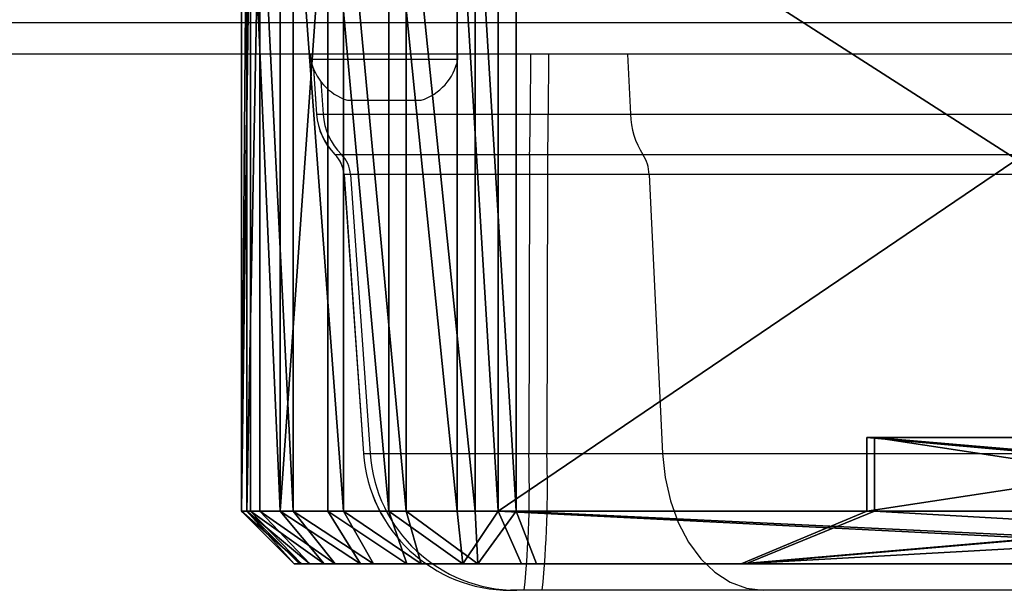
# Model space of a CAD drawing. Units: centimetres. Extents: x -192 to 192, y -160 to 160.
# Drawn here: x -1 to 8, y -6 to 0 of the extents above; entities that cross this region are included whole.
import ezdxf

# ---------------------------------------------------------------- set-up
doc = ezdxf.new("R2010")
doc.units = ezdxf.units.CM
doc.header["$LTSCALE"] = 2.54
doc.layers.get('0').update_dxf_attribs({"true_color": 0xff5454})
doc.layers.add('VP-EQ', color=7, linetype='Continuous', true_color=0x8a3492)

# ---------------------------------------------------------------- blocks, each defined once
blk = doc.blocks.new('Komponent_1')
at = {"color": 0}
for p, q in [((16.05, 6.9, 25.7533), (25.7533, 6.9, 16.05)), ((25.7533, 6.9, 14.45), (16.05, 6.9, 4.7467)), ((16.05, 6.9, 25.7533), (25.7533, 6.9, 16.05)), ((25.7533, 6.9, 14.45), (16.05, 6.9, 4.7467)), ((17.8, 6.9, 27.7929), (27.7929, 6.9, 17.8)), ((27.7929, 6.9, 12.7), (17.8, 6.9, 2.7071)), ((27.7929, 6.9, 12.7), (17.8, 6.9, 2.7071)), ((17.8, 6.9, 27.7929), (27.7929, 6.9, 17.8)), ((25.7533, 6.9, 16.05), (19.5639, 6.9, 16.05)), ((19.5639, 6.9, 14.45), (25.7533, 6.9, 14.45)), ((25.7533, 6.9, 16.05), (19.5639, 6.9, 16.05)), ((19.5639, 6.9, 14.45), (25.7533, 6.9, 14.45)), ((24.5462, 6.4, 16.55), (25.7533, 6.9, 16.05)), ((24.5462, 6.4, 16.55), (25.7533, 6.9, 16.05)), ((25.7533, 6.9, 14.45), (24.5462, 6.4, 13.95)), ((25.7533, 6.9, 14.45), (24.5462, 6.4, 13.95)), ((27.7929, 6.9, 17.8), (28.3502, 6.9, 17.8)), ((27.7929, 6.9, 12.7), (28.3502, 6.9, 12.7)), ((27.7929, 6.9, 17.8), (28.3502, 6.9, 17.8)), ((28, 6.4, 18.3), (27.7929, 6.9, 17.8)), ((28, 6.4, 12.2), (27.7929, 6.9, 12.7)), ((27.7929, 6.9, 12.7), (28.3502, 6.9, 12.7)), ((28, 6.4, 12.2), (27.7929, 6.9, 12.7)), ((28, 6.4, 18.3), (27.7929, 6.9, 17.8)), ((28.8853, 6.9, 17.7153), (28.3502, 6.9, 17.8)), ((28.3502, 6.9, 12.7), (28.8853, 6.9, 12.7847)), ((28.3502, 6.9, 17.8), (28.3895, 6.4, 18.3)), ((28.8853, 6.9, 17.7153), (28.3502, 6.9, 17.8)), ((28.3502, 6.9, 17.8), (28.3895, 6.4, 18.3)), ((28.3502, 6.9, 12.7), (28.8853, 6.9, 12.7847)), ((28.3502, 6.9, 12.7), (28.3895, 6.4, 12.2)), ((28.3502, 6.9, 12.7), (28.3895, 6.4, 12.2)), ((29.3325, 6.9, 17.4874), (28.8853, 6.9, 17.7153)), ((28.8853, 6.9, 12.7847), (29.3325, 6.9, 13.0126)), ((29.0417, 6.4, 18.1967), (28.8853, 6.9, 17.7153)), ((28.8853, 6.9, 12.7847), (29.0417, 6.4, 12.3033)), ((29.3325, 6.9, 17.4874), (28.8853, 6.9, 17.7153)), ((29.0417, 6.4, 18.1967), (28.8853, 6.9, 17.7153)), ((28.8853, 6.9, 12.7847), (29.3325, 6.9, 13.0126)), ((28.8853, 6.9, 12.7847), (29.0417, 6.4, 12.3033)), ((29.6874, 6.9, 17.1325), (29.3325, 6.9, 17.4874)), ((29.3325, 6.9, 13.0126), (29.6874, 6.9, 13.3675)), ((29.3325, 6.9, 13.0126), (29.6874, 6.9, 13.3675)), ((29.63, 6.4, 12.6031), (29.3325, 6.9, 13.0126)), ((29.6874, 6.9, 17.1325), (29.3325, 6.9, 17.4874)), ((29.63, 6.4, 17.8969), (29.3325, 6.9, 17.4874)), ((29.63, 6.4, 17.8969), (29.3325, 6.9, 17.4874)), ((29.63, 6.4, 12.6031), (29.3325, 6.9, 13.0126)), ((29.9153, 6.9, 16.6853), (29.6874, 6.9, 17.1325)), ((29.6874, 6.9, 13.3675), (29.9153, 6.9, 13.8147)), ((29.6874, 6.9, 13.3675), (29.9153, 6.9, 13.8147)), ((30.0969, 6.4, 13.07), (29.6874, 6.9, 13.3675)), ((29.9153, 6.9, 16.6853), (29.6874, 6.9, 17.1325)), ((29.6874, 6.9, 17.1325), (30.0969, 6.4, 17.43)), ((30.0969, 6.4, 13.07), (29.6874, 6.9, 13.3675)), ((29.6874, 6.9, 17.1325), (30.0969, 6.4, 17.43)), ((30, 6.9, 16.1502), (29.9153, 6.9, 16.6853)), ((29.9153, 6.9, 13.8147), (30, 6.9, 14.3498)), ((29.9153, 6.9, 13.8147), (30.3967, 6.4, 13.6583)), ((29.9153, 6.9, 13.8147), (30, 6.9, 14.3498)), ((29.9153, 6.9, 13.8147), (30.3967, 6.4, 13.6583)), ((30.3967, 6.4, 16.8417), (29.9153, 6.9, 16.6853)), ((30, 6.9, 16.1502), (29.9153, 6.9, 16.6853)), ((30.3967, 6.4, 16.8417), (29.9153, 6.9, 16.6853)), ((30, 6.9, 16.1502), (30, 6.9, 14.3498)), ((30, 6.9, 14.3498), (30.5, 6.4, 14.3105)), ((30.5, 6.4, 16.1895), (30, 6.9, 16.1502)), ((30, 6.9, 16.1502), (30, 6.9, 14.3498)), ((30.5, 6.4, 16.1895), (30, 6.9, 16.1502)), ((30, 6.9, 14.3498), (30.5, 6.4, 14.3105)), ((16.55, 6.4, 24.5462), (24.5462, 6.4, 16.55)), ((24.5462, 6.4, 13.95), (16.55, 6.4, 5.9538)), ((16.55, 6.4, 24.5462), (24.5462, 6.4, 16.55)), ((24.5462, 6.4, 13.95), (16.55, 6.4, 5.9538)), ((28, 6.4, 12.2), (18.3, 6.4, 2.5)), ((18.3, 6.4, 28), (28, 6.4, 18.3)), ((28, 6.4, 12.2), (18.3, 6.4, 2.5)), ((18.3, 6.4, 28), (28, 6.4, 18.3)), ((24.5462, 6.4, 16.55), (19.9475, 6.4, 16.55)), ((19.9475, 6.4, 13.95), (24.5462, 6.4, 13.95)), ((24.5462, 6.4, 16.55), (19.9475, 6.4, 16.55)), ((19.9475, 6.4, 13.95), (24.5462, 6.4, 13.95)), ((24.5462, 6.4, 16.55), (24.5462, 5.7, 16.55)), ((24.5462, 6.4, 16.55), (24.5462, 5.7, 16.55)), ((24.5462, 6.4, 13.95), (24.5462, 5.7, 13.95)), ((24.5462, 6.4, 13.95), (24.5462, 5.7, 13.95)), ((28, 0, 12.2), (28, 6.4, 12.2)), ((28, 6.4, 12.2), (28.3895, 6.4, 12.2)), ((28, 6.4, 18.3), (28.3895, 6.4, 18.3)), ((28, 0, 18.3), (28, 6.4, 18.3)), ((28, 0, 12.2), (28, 6.4, 12.2)), ((28, 0, 18.3), (28, 6.4, 18.3)), ((28, 6.4, 18.3), (28.3895, 6.4, 18.3)), ((28, 6.4, 12.2), (28.3895, 6.4, 12.2)), ((29.0417, 6.4, 18.1967), (28.3895, 6.4, 18.3)), ((28.3895, 0, 18.3), (28.3895, 6.4, 18.3)), ((28.3895, 0, 12.2), (28.3895, 6.4, 12.2)), ((28.3895, 6.4, 12.2), (29.0417, 6.4, 12.3033)), ((28.3895, 0, 12.2), (28.3895, 6.4, 12.2)), ((28.3895, 0, 18.3), (28.3895, 6.4, 18.3)), ((29.0417, 6.4, 18.1967), (28.3895, 6.4, 18.3)), ((28.3895, 6.4, 12.2), (29.0417, 6.4, 12.3033)), ((29.63, 6.4, 17.8969), (29.0417, 6.4, 18.1967)), ((29.0417, 0, 18.1967), (29.0417, 6.4, 18.1967)), ((29.0417, 0, 18.1967), (29.0417, 6.4, 18.1967)), ((29.0417, 0, 12.3033), (29.0417, 6.4, 12.3033)), ((29.0417, 6.4, 12.3033), (29.63, 6.4, 12.6031)), ((29.0417, 0, 12.3033), (29.0417, 6.4, 12.3033)), ((29.63, 6.4, 17.8969), (29.0417, 6.4, 18.1967)), ((29.0417, 6.4, 12.3033), (29.63, 6.4, 12.6031)), ((29.63, 0, 17.8969), (29.63, 6.4, 17.8969)), ((30.0969, 6.4, 17.43), (29.63, 6.4, 17.8969)), ((29.63, 0, 17.8969), (29.63, 6.4, 17.8969)), ((29.63, 0, 12.6031), (29.63, 6.4, 12.6031)), ((29.63, 0, 12.6031), (29.63, 6.4, 12.6031)), ((29.63, 6.4, 12.6031), (30.0969, 6.4, 13.07)), ((29.63, 6.4, 12.6031), (30.0969, 6.4, 13.07)), ((30.0969, 6.4, 17.43), (29.63, 6.4, 17.8969)), ((30.0969, 0, 17.43), (30.0969, 6.4, 17.43)), ((30.3967, 6.4, 16.8417), (30.0969, 6.4, 17.43)), ((30.0969, 0, 17.43), (30.0969, 6.4, 17.43)), ((30.0969, 0, 13.07), (30.0969, 6.4, 13.07)), ((30.0969, 6.4, 13.07), (30.3967, 6.4, 13.6583)), ((30.0969, 0, 13.07), (30.0969, 6.4, 13.07)), ((30.0969, 6.4, 13.07), (30.3967, 6.4, 13.6583)), ((30.3967, 6.4, 16.8417), (30.0969, 6.4, 17.43)), ((30.3967, 0, 16.8417), (30.3967, 6.4, 16.8417)), ((30.5, 6.4, 16.1895), (30.3967, 6.4, 16.8417)), ((30.3967, 0, 16.8417), (30.3967, 6.4, 16.8417)), ((30.3967, 0, 13.6583), (30.3967, 6.4, 13.6583)), ((30.3967, 0, 13.6583), (30.3967, 6.4, 13.6583)), ((30.3967, 6.4, 13.6583), (30.5, 6.4, 14.3105)), ((30.3967, 6.4, 13.6583), (30.5, 6.4, 14.3105)), ((30.5, 6.4, 16.1895), (30.3967, 6.4, 16.8417)), ((30.5, 0, 16.1895), (30.5, 6.4, 16.1895)), ((30.5, 0, 14.3105), (30.5, 6.4, 14.3105)), ((30.5, 0, 14.3105), (30.5, 6.4, 14.3105)), ((30.5, 6.4, 16.1895), (30.5, 6.4, 14.3105)), ((30.5, 0, 16.1895), (30.5, 6.4, 16.1895)), ((30.5, 6.4, 16.1895), (30.5, 6.4, 14.3105)), ((16.55, 5.7, 24.5462), (24.5462, 5.7, 16.55)), ((16.55, 5.7, 24.5462), (24.5462, 5.7, 16.55)), ((24.5462, 5.7, 13.95), (16.55, 5.7, 5.9538)), ((24.5462, 5.7, 13.95), (16.55, 5.7, 5.9538)), ((24.5462, 5.7, 16.55), (19.9475, 5.7, 16.55)), ((24.5462, 5.7, 16.55), (19.9475, 5.7, 16.55)), ((19.9475, 5.7, 13.95), (24.5462, 5.7, 13.95)), ((19.9475, 5.7, 13.95), (24.5462, 5.7, 13.95))]:
    blk.add_line(p, q, dxfattribs=at)
mesh = blk.add_polyface(dxfattribs=at)
corners = [(14.45, 6.9, 10.9361), (16.05, 6.9, 4.7467), (14.45, 6.9, 4.7467), (16.05, 6.9, 10.9361), (17.5141, 6.9, 11.3284), (12.9859, 6.9, 11.3284), (19.1716, 6.9, 12.9859), (15.25, 6.9, 12.3782), (16.6859, 6.9, 12.763), (17.737, 6.9, 13.8141), (19.5639, 6.9, 14.45), (18.1218, 6.9, 15.25), (25.7533, 6.9, 14.45), (11.3284, 6.9, 12.9859), (13.8141, 6.9, 12.763), (12.763, 6.9, 13.8141), (10.9361, 6.9, 14.45), (12.3782, 6.9, 15.25), (13.8147, 6.9, 0.5847), (16.1502, 6.9, 0.5), (14.3498, 6.9, 0.5), (16.6853, 6.9, 0.5847), (13.3675, 6.9, 0.8126), (17.1325, 6.9, 0.8126), (13.0126, 6.9, 1.1675), (17.4874, 6.9, 1.1675), (12.7847, 6.9, 1.6147), (17.7153, 6.9, 1.6147), (12.7, 6.9, 2.1498), (17.8, 6.9, 2.1498), (12.7, 6.9, 2.7071), (17.8, 6.9, 2.7071), (2.7071, 6.9, 12.7), (4.7467, 6.9, 14.45), (2.1498, 6.9, 12.7), (1.6147, 6.9, 12.7847), (1.1675, 6.9, 13.0126), (0.8126, 6.9, 13.3675), (0.5847, 6.9, 13.8147), (0.5, 6.9, 14.3498), (0.5, 6.9, 16.1502), (4.7467, 6.9, 16.05), (14.45, 6.9, 25.7533), (2.7071, 6.9, 17.8), (0.5847, 6.9, 16.6853), (0.8126, 6.9, 17.1325), (1.1675, 6.9, 17.4874), (1.6147, 6.9, 17.7153), (2.1498, 6.9, 17.8), (12.7, 6.9, 27.7929), (16.05, 6.9, 25.7533), (27.7929, 6.9, 12.7), (28.3502, 6.9, 12.7), (28.8853, 6.9, 12.7847), (29.3325, 6.9, 13.0126), (29.6874, 6.9, 13.3675), (29.9153, 6.9, 13.8147), (30, 6.9, 14.3498), (30, 6.9, 16.1502), (25.7533, 6.9, 16.05), (19.5639, 6.9, 16.05), (27.7929, 6.9, 17.8), (29.9153, 6.9, 16.6853), (29.6874, 6.9, 17.1325), (29.3325, 6.9, 17.4874), (28.8853, 6.9, 17.7153), (17.8, 6.9, 27.7929), (12.7, 6.9, 28.3502), (17.8, 6.9, 28.3502), (12.7847, 6.9, 28.8853), (17.7153, 6.9, 28.8853), (17.4874, 6.9, 29.3325), (13.0126, 6.9, 29.3325), (17.1325, 6.9, 29.6874), (13.3675, 6.9, 29.6874), (13.8147, 6.9, 29.9153), (16.6853, 6.9, 29.9153), (14.3498, 6.9, 30), (16.1502, 6.9, 30), (10.9361, 6.9, 16.05), (12.763, 6.9, 16.6859), (11.3284, 6.9, 17.5141), (13.8141, 6.9, 17.737), (12.9859, 6.9, 19.1716), (15.25, 6.9, 18.1218), (17.5141, 6.9, 19.1716), (16.05, 6.9, 19.5639), (14.45, 6.9, 19.5639), (17.737, 6.9, 16.6859), (19.1716, 6.9, 17.5141), (16.6859, 6.9, 17.737), (28.3502, 6.9, 17.8)]
mesh.append_faces([[corners[k] for k in face] for face in [(18, 19, 20), (43, 47, 48), (76, 77, 78)]], dxfattribs={"vtx0": -1, "color": 0})
mesh.append_faces([[corners[k] for k in face] for face in [(0, 1, 2), (1, 0, 3), (3, 0, 4), (4, 5, 6), (6, 9, 10), (10, 11, 12), (13, 7, 5), (7, 13, 14), (14, 13, 15), (15, 16, 17), (19, 18, 21), (21, 22, 23), (23, 24, 25), (25, 26, 27), (27, 28, 29), (29, 30, 31), (2, 32, 33), (33, 40, 16), (41, 40, 42), (31, 1, 51), (51, 12, 52), (52, 12, 53), (53, 12, 54), (54, 12, 55), (55, 12, 56), (56, 12, 57), (57, 12, 58), (59, 11, 60), (58, 61, 62), (62, 61, 63), (63, 61, 64), (64, 61, 65), (61, 50, 66), (66, 67, 68), (68, 69, 70), (70, 69, 71), (71, 72, 73), (73, 75, 76), (17, 79, 80), (79, 17, 41), (80, 81, 82), (82, 83, 84), (85, 83, 86), (86, 42, 50), (88, 60, 11), (60, 88, 89), (89, 90, 85)]], dxfattribs={"vtx0": -1, "vtx1": -1, "color": 0})
mesh.append_faces([[corners[k] for k in face] for face in [(6, 5, 7), (31, 30, 2), (16, 40, 17), (17, 40, 41), (42, 40, 43), (42, 49, 50), (1, 31, 2), (58, 12, 11), (58, 11, 59), (58, 50, 61), (66, 50, 49), (84, 83, 85)]], dxfattribs={"vtx0": -1, "vtx1": -1, "vtx2": -1, "color": 0})
mesh.append_faces([[corners[k] for k in face] for face in [(4, 0, 5), (6, 7, 8), (6, 8, 9), (10, 9, 11), (15, 13, 16), (21, 18, 22), (23, 22, 24), (25, 24, 26), (27, 26, 28), (29, 28, 30), (2, 30, 32), (33, 32, 34), (33, 34, 35), (33, 35, 36), (33, 36, 37), (33, 37, 38), (33, 38, 39), (33, 39, 40), (43, 40, 44), (43, 44, 45), (43, 45, 46), (43, 46, 47), (42, 43, 49), (51, 1, 12), (58, 59, 50), (66, 49, 67), (68, 67, 69), (71, 69, 72), (73, 72, 74), (73, 74, 75), (76, 75, 77), (80, 79, 81), (82, 81, 83), (86, 83, 87), (86, 87, 42), (89, 88, 90), (85, 90, 84)]], dxfattribs={"vtx0": -1, "vtx2": -1, "color": 0})
mesh.append_faces([[corners[k] for k in face] for face in [(91, 65, 61)]], dxfattribs={"vtx1": -1, "color": 0})
mesh = blk.add_polyface(dxfattribs=at)
corners = [(24.5462, 6.4, 16.55), (16.05, 6.9, 25.7533), (25.7533, 6.9, 16.05), (16.55, 6.4, 24.5462)]
mesh.append_faces([[corners[k] for k in face] for face in [(0, 1, 2), (1, 0, 3)]], dxfattribs={"vtx0": -1, "color": 0})
mesh = blk.add_polyface(dxfattribs=at)
corners = [(16.55, 6.4, 5.9538), (25.7533, 6.9, 14.45), (16.05, 6.9, 4.7467), (24.5462, 6.4, 13.95)]
mesh.append_faces([[corners[k] for k in face] for face in [(0, 1, 2), (1, 0, 3)]], dxfattribs={"vtx0": -1, "color": 0})
mesh = blk.add_polyface(dxfattribs=at)
corners = [(17.8, 6.9, 2.7071), (28, 6.4, 12.2), (18.3, 6.4, 2.5), (27.7929, 6.9, 12.7)]
mesh.append_faces([[corners[k] for k in face] for face in [(0, 1, 2), (1, 0, 3)]], dxfattribs={"vtx0": -1, "color": 0})
mesh = blk.add_polyface(dxfattribs=at)
corners = [(17.8, 6.9, 27.7929), (28, 6.4, 18.3), (27.7929, 6.9, 17.8), (18.3, 6.4, 28)]
mesh.append_faces([[corners[k] for k in face] for face in [(0, 1, 2), (1, 0, 3)]], dxfattribs={"vtx0": -1, "color": 0})
mesh = blk.add_polyface(dxfattribs=at)
corners = [(19.9475, 6.4, 16.55), (25.7533, 6.9, 16.05), (19.5639, 6.9, 16.05), (24.5462, 6.4, 16.55)]
mesh.append_faces([[corners[k] for k in face] for face in [(0, 1, 2), (1, 0, 3)]], dxfattribs={"vtx0": -1, "color": 0})
mesh = blk.add_polyface(dxfattribs=at)
corners = [(25.7533, 6.9, 14.45), (19.9475, 6.4, 13.95), (19.5639, 6.9, 14.45), (24.5462, 6.4, 13.95)]
mesh.append_faces([[corners[k] for k in face] for face in [(0, 1, 2), (1, 0, 3)]], dxfattribs={"vtx0": -1, "color": 0})
mesh = blk.add_polyface(dxfattribs=at)
corners = [(28, 6.4, 18.3), (28.3502, 6.9, 17.8), (27.7929, 6.9, 17.8), (28.3895, 6.4, 18.3)]
mesh.append_faces([[corners[k] for k in face] for face in [(0, 1, 2), (1, 0, 3)]], dxfattribs={"vtx0": -1, "color": 0})
mesh = blk.add_polyface(dxfattribs=at)
corners = [(28.3502, 6.9, 12.7), (28, 6.4, 12.2), (27.7929, 6.9, 12.7), (28.3895, 6.4, 12.2)]
mesh.append_faces([[corners[k] for k in face] for face in [(0, 1, 2), (1, 0, 3)]], dxfattribs={"vtx0": -1, "color": 0})
mesh = blk.add_polyface(dxfattribs=at)
corners = [(28.3502, 6.9, 17.8), (29.0417, 6.4, 18.1967), (28.8853, 6.9, 17.7153), (28.3895, 6.4, 18.3)]
mesh.append_faces([[corners[k] for k in face] for face in [(0, 1, 2), (1, 0, 3)]], dxfattribs={"vtx0": -1, "color": 0})
mesh = blk.add_polyface(dxfattribs=at)
corners = [(28.3502, 6.9, 12.7), (29.0417, 6.4, 12.3033), (28.3895, 6.4, 12.2), (28.8853, 6.9, 12.7847)]
mesh.append_faces([[corners[k] for k in face] for face in [(0, 1, 2), (1, 0, 3)]], dxfattribs={"vtx0": -1, "color": 0})
mesh = blk.add_polyface(dxfattribs=at)
corners = [(28.8853, 6.9, 17.7153), (29.63, 6.4, 17.8969), (29.3325, 6.9, 17.4874), (29.0417, 6.4, 18.1967)]
mesh.append_faces([[corners[k] for k in face] for face in [(0, 1, 2), (1, 0, 3)]], dxfattribs={"vtx0": -1, "color": 0})
mesh = blk.add_polyface(dxfattribs=at)
corners = [(28.8853, 6.9, 12.7847), (29.63, 6.4, 12.6031), (29.0417, 6.4, 12.3033), (29.3325, 6.9, 13.0126)]
mesh.append_faces([[corners[k] for k in face] for face in [(0, 1, 2), (1, 0, 3)]], dxfattribs={"vtx0": -1, "color": 0})
mesh = blk.add_polyface(dxfattribs=at)
corners = [(29.3325, 6.9, 13.0126), (30.0969, 6.4, 13.07), (29.63, 6.4, 12.6031), (29.6874, 6.9, 13.3675)]
mesh.append_faces([[corners[k] for k in face] for face in [(0, 1, 2), (1, 0, 3)]], dxfattribs={"vtx0": -1, "color": 0})
mesh = blk.add_polyface(dxfattribs=at)
corners = [(29.3325, 6.9, 17.4874), (30.0969, 6.4, 17.43), (29.6874, 6.9, 17.1325), (29.63, 6.4, 17.8969)]
mesh.append_faces([[corners[k] for k in face] for face in [(0, 1, 2), (1, 0, 3)]], dxfattribs={"vtx0": -1, "color": 0})
mesh = blk.add_polyface(dxfattribs=at)
corners = [(29.6874, 6.9, 13.3675), (30.3967, 6.4, 13.6583), (30.0969, 6.4, 13.07), (29.9153, 6.9, 13.8147)]
mesh.append_faces([[corners[k] for k in face] for face in [(0, 1, 2), (1, 0, 3)]], dxfattribs={"vtx0": -1, "color": 0})
mesh = blk.add_polyface(dxfattribs=at)
corners = [(29.6874, 6.9, 17.1325), (30.3967, 6.4, 16.8417), (29.9153, 6.9, 16.6853), (30.0969, 6.4, 17.43)]
mesh.append_faces([[corners[k] for k in face] for face in [(0, 1, 2), (1, 0, 3)]], dxfattribs={"vtx0": -1, "color": 0})
mesh = blk.add_polyface(dxfattribs=at)
corners = [(29.9153, 6.9, 13.8147), (30.5, 6.4, 14.3105), (30.3967, 6.4, 13.6583), (30, 6.9, 14.3498)]
mesh.append_faces([[corners[k] for k in face] for face in [(0, 1, 2), (1, 0, 3)]], dxfattribs={"vtx0": -1, "color": 0})
mesh = blk.add_polyface(dxfattribs=at)
corners = [(29.9153, 6.9, 16.6853), (30.5, 6.4, 16.1895), (30, 6.9, 16.1502), (30.3967, 6.4, 16.8417)]
mesh.append_faces([[corners[k] for k in face] for face in [(0, 1, 2), (1, 0, 3)]], dxfattribs={"vtx0": -1, "color": 0})
mesh = blk.add_polyface(dxfattribs=at)
corners = [(30, 6.9, 14.3498), (30.5, 6.4, 16.1895), (30.5, 6.4, 14.3105), (30, 6.9, 16.1502)]
mesh.append_faces([[corners[k] for k in face] for face in [(0, 1, 2), (1, 0, 3)]], dxfattribs={"vtx0": -1, "color": 0})
mesh = blk.add_polyface(dxfattribs=at)
corners = [(16.55, 6.4, 24.5462), (24.5462, 5.7, 16.55), (16.55, 5.7, 24.5462), (24.5462, 6.4, 16.55)]
mesh.append_faces([[corners[k] for k in face] for face in [(0, 1, 2), (1, 0, 3)]], dxfattribs={"vtx0": -1, "color": 0})
mesh = blk.add_polyface(dxfattribs=at)
corners = [(24.5462, 5.7, 13.95), (16.55, 6.4, 5.9538), (16.55, 5.7, 5.9538), (24.5462, 6.4, 13.95)]
mesh.append_faces([[corners[k] for k in face] for face in [(0, 1, 2), (1, 0, 3)]], dxfattribs={"vtx0": -1, "color": 0})
mesh = blk.add_polyface(dxfattribs=at)
corners = [(28, 6.4, 12.2), (18.3, 0, 2.5), (18.3, 6.4, 2.5), (28, 0, 12.2)]
mesh.append_faces([[corners[k] for k in face] for face in [(0, 1, 2), (1, 0, 3)]], dxfattribs={"vtx0": -1, "color": 0})
mesh = blk.add_polyface(dxfattribs=at)
corners = [(28, 0, 18.3), (18.3, 6.4, 28), (18.3, 0, 28), (28, 6.4, 18.3)]
mesh.append_faces([[corners[k] for k in face] for face in [(0, 1, 2), (1, 0, 3)]], dxfattribs={"vtx0": -1, "color": 0})
mesh = blk.add_polyface(dxfattribs=at)
corners = [(24.5462, 5.7, 16.55), (19.9475, 6.4, 16.55), (19.9475, 5.7, 16.55), (24.5462, 6.4, 16.55)]
mesh.append_faces([[corners[k] for k in face] for face in [(0, 1, 2), (1, 0, 3)]], dxfattribs={"vtx0": -1, "color": 0})
mesh = blk.add_polyface(dxfattribs=at)
corners = [(24.5462, 6.4, 13.95), (19.9475, 5.7, 13.95), (19.9475, 6.4, 13.95), (24.5462, 5.7, 13.95)]
mesh.append_faces([[corners[k] for k in face] for face in [(0, 1, 2), (1, 0, 3)]], dxfattribs={"vtx0": -1, "color": 0})
mesh = blk.add_polyface(dxfattribs=at)
corners = [(28, 6.4, 12.2), (28.3895, 0, 12.2), (28, 0, 12.2), (28.3895, 6.4, 12.2)]
mesh.append_faces([[corners[k] for k in face] for face in [(0, 1, 2), (1, 0, 3)]], dxfattribs={"vtx0": -1, "color": 0})
mesh = blk.add_polyface(dxfattribs=at)
corners = [(28.3895, 0, 18.3), (28, 6.4, 18.3), (28, 0, 18.3), (28.3895, 6.4, 18.3)]
mesh.append_faces([[corners[k] for k in face] for face in [(0, 1, 2), (1, 0, 3)]], dxfattribs={"vtx0": -1, "color": 0})
mesh = blk.add_polyface(dxfattribs=at)
corners = [(29.0417, 0, 18.1967), (28.3895, 6.4, 18.3), (28.3895, 0, 18.3), (29.0417, 6.4, 18.1967)]
mesh.append_faces([[corners[k] for k in face] for face in [(0, 1, 2), (1, 0, 3)]], dxfattribs={"vtx0": -1, "color": 0})
mesh = blk.add_polyface(dxfattribs=at)
corners = [(28.3895, 6.4, 12.2), (29.0417, 0, 12.3033), (28.3895, 0, 12.2), (29.0417, 6.4, 12.3033)]
mesh.append_faces([[corners[k] for k in face] for face in [(0, 1, 2), (1, 0, 3)]], dxfattribs={"vtx0": -1, "color": 0})
mesh = blk.add_polyface(dxfattribs=at)
corners = [(29.63, 0, 17.8969), (29.0417, 6.4, 18.1967), (29.0417, 0, 18.1967), (29.63, 6.4, 17.8969)]
mesh.append_faces([[corners[k] for k in face] for face in [(0, 1, 2), (1, 0, 3)]], dxfattribs={"vtx0": -1, "color": 0})
mesh = blk.add_polyface(dxfattribs=at)
corners = [(29.0417, 6.4, 12.3033), (29.63, 0, 12.6031), (29.0417, 0, 12.3033), (29.63, 6.4, 12.6031)]
mesh.append_faces([[corners[k] for k in face] for face in [(0, 1, 2), (1, 0, 3)]], dxfattribs={"vtx0": -1, "color": 0})
mesh = blk.add_polyface(dxfattribs=at)
corners = [(30.0969, 0, 17.43), (29.63, 6.4, 17.8969), (29.63, 0, 17.8969), (30.0969, 6.4, 17.43)]
mesh.append_faces([[corners[k] for k in face] for face in [(0, 1, 2), (1, 0, 3)]], dxfattribs={"vtx0": -1, "color": 0})
mesh = blk.add_polyface(dxfattribs=at)
corners = [(29.63, 0, 12.6031), (30.0969, 6.4, 13.07), (30.0969, 0, 13.07), (29.63, 6.4, 12.6031)]
mesh.append_faces([[corners[k] for k in face] for face in [(0, 1, 2), (1, 0, 3)]], dxfattribs={"vtx0": -1, "color": 0})
mesh = blk.add_polyface(dxfattribs=at)
corners = [(30.3967, 0, 16.8417), (30.0969, 6.4, 17.43), (30.0969, 0, 17.43), (30.3967, 6.4, 16.8417)]
mesh.append_faces([[corners[k] for k in face] for face in [(0, 1, 2), (1, 0, 3)]], dxfattribs={"vtx0": -1, "color": 0})
mesh = blk.add_polyface(dxfattribs=at)
corners = [(30.0969, 6.4, 13.07), (30.3967, 0, 13.6583), (30.0969, 0, 13.07), (30.3967, 6.4, 13.6583)]
mesh.append_faces([[corners[k] for k in face] for face in [(0, 1, 2), (1, 0, 3)]], dxfattribs={"vtx0": -1, "color": 0})
mesh = blk.add_polyface(dxfattribs=at)
corners = [(30.5, 6.4, 16.1895), (30.3967, 0, 16.8417), (30.5, 0, 16.1895), (30.3967, 6.4, 16.8417)]
mesh.append_faces([[corners[k] for k in face] for face in [(0, 1, 2), (1, 0, 3)]], dxfattribs={"vtx0": -1, "color": 0})
mesh = blk.add_polyface(dxfattribs=at)
corners = [(30.3967, 0, 13.6583), (30.5, 6.4, 14.3105), (30.5, 0, 14.3105), (30.3967, 6.4, 13.6583)]
mesh.append_faces([[corners[k] for k in face] for face in [(0, 1, 2), (1, 0, 3)]], dxfattribs={"vtx0": -1, "color": 0})
mesh = blk.add_polyface(dxfattribs=at)
corners = [(30.5, 6.4, 14.3105), (30.5, 0, 16.1895), (30.5, 0, 14.3105), (30.5, 6.4, 16.1895)]
mesh.append_faces([[corners[k] for k in face] for face in [(0, 1, 2), (1, 0, 3)]], dxfattribs={"vtx0": -1, "color": 0})
mesh = blk.add_polyface(dxfattribs=at)
corners = [(19.6198, 5.7, 17.7729), (24.5462, 5.7, 16.55), (19.9475, 5.7, 16.55), (16.55, 5.7, 24.5462), (17.7729, 5.7, 19.6198), (16.55, 5.7, 19.9475)]
mesh.append_faces([[corners[k] for k in face] for face in [(0, 1, 2), (3, 4, 5)]], dxfattribs={"vtx0": -1, "color": 0})
mesh.append_faces([[corners[k] for k in face] for face in [(1, 0, 3)]], dxfattribs={"vtx0": -1, "vtx1": -1, "color": 0})
mesh.append_faces([[corners[k] for k in face] for face in [(3, 0, 4)]], dxfattribs={"vtx0": -1, "vtx2": -1, "color": 0})
mesh = blk.add_polyface(dxfattribs=at)
corners = [(16.55, 5.7, 5.9538), (17.7729, 5.7, 10.8802), (24.5462, 5.7, 13.95), (16.55, 5.7, 10.5525), (19.6198, 5.7, 12.7271), (19.9475, 5.7, 13.95)]
mesh.append_faces([[corners[k] for k in face] for face in [(1, 0, 3), (2, 4, 5)]], dxfattribs={"vtx0": -1, "color": 0})
mesh.append_faces([[corners[k] for k in face] for face in [(0, 1, 2)]], dxfattribs={"vtx0": -1, "vtx1": -1, "color": 0})
mesh.append_faces([[corners[k] for k in face] for face in [(2, 1, 4)]], dxfattribs={"vtx0": -1, "vtx2": -1, "color": 0})
blk = doc.blocks.new('Grupuj_2')
at = {"color": 8, "true_color": 0x6f7c7f, "extrusion": (-0.027922, 0, 0.99961), "rotation": 90}
blk.add_blockref('Komponent_1', (-8.977, 12.563, 65.1428), dxfattribs=at)
blk = doc.blocks.new('RC1560_')
at = {"color": 8, "linetype": 'Continuous', "lineweight": 25}
for p, q in [((248.7221, 351.4567), (286.9957, 351.4567)), ((257.7893, 351.1567), (257.7881, 350.5836)), ((257.9608, 351.1567), (257.9596, 350.5836)), ((258.7124, 351.1567), (258.7399, 350.5836)), ((255.7285, 351.0168), (255.7587, 350.5836)), ((255.7986, 350.8947), (255.8203, 350.5836)), ((255.7578, 350.5836), (255.7587, 350.5836)), ((255.9314, 350.2019), (255.9322, 350.2019)), ((256.0189, 350.0111), (256.0181, 350.0111)), ((256.2036, 347.359), (256.2043, 347.359))]:
    blk.add_line(p, q, dxfattribs=at)
at = {"color": 7, "linetype": 'Continuous', "lineweight": 25}
for p, q in [((286.5577, 351.1567), (248.7273, 351.1567)), ((255.701, 351.1567), (255.701, 351.1067)), ((257.101, 351.1067), (257.101, 351.1567)), ((255.701, 351.1067), (256.3943, 351.1067)), ((256.3943, 351.1067), (257.101, 351.1067)), ((255.7273, 351.0195), (255.7578, 350.5836)), ((256.051, 350.7167), (256.3976, 350.7167)), ((256.3976, 350.7167), (256.751, 350.7167)), ((255.7587, 350.5836), (255.8203, 350.5836)), ((255.8203, 350.5836), (257.7881, 350.5836)), ((257.7881, 350.5836), (257.9596, 350.5836)), ((257.9596, 350.5836), (258.7399, 350.5836)), ((258.7399, 350.5836), (267.9824, 350.5836)), ((255.9322, 350.2019), (255.9938, 350.2019)), ((255.9938, 350.2019), (257.7827, 350.2019)), ((257.7827, 350.2019), (257.9542, 350.2019)), ((257.9542, 350.2019), (258.8587, 350.2019)), ((258.8587, 350.2019), (268.1012, 350.2019)), ((256.0181, 350.0111), (256.2036, 347.359)), ((256.0805, 350.0111), (256.0189, 350.0111)), ((256.0189, 350.0111), (256.2043, 347.359)), ((257.78, 350.0111), (256.0805, 350.0111)), ((256.0805, 350.0111), (256.2659, 347.359)), ((257.78, 350.0111), (257.7743, 347.359)), ((257.9515, 350.0111), (257.78, 350.0111)), ((257.9515, 350.0111), (257.9458, 347.359)), ((258.9182, 350.0111), (257.9515, 350.0111)), ((268.1607, 350.0111), (258.9182, 350.0111)), ((258.9182, 350.0111), (259.0452, 347.359)), ((256.2043, 347.359), (256.2659, 347.359)), ((256.2659, 347.359), (257.7743, 347.359)), ((257.7743, 347.359), (257.9458, 347.359)), ((257.9458, 347.359), (259.0452, 347.359)), ((259.0452, 347.359), (268.2877, 347.359)), ((257.6618, 346.0567), (257.6002, 346.0567)), ((257.7313, 346.0567), (257.6618, 346.0567)), ((257.9028, 346.0567), (257.7313, 346.0567)), ((260.0019, 346.0567), (257.9028, 346.0567)), ((269.2444, 346.0567), (260.0019, 346.0567))]:
    blk.add_line(p, q, dxfattribs=at)
at = {"color": 7, "linetype": 'Continuous', "lineweight": 25, "flags": 128}
blk.add_lwpolyline([(259.0452, 347.359), (259.0696, 347.1285), (259.1199, 346.9071), (259.1946, 346.701), (259.2917, 346.5158), (259.4085, 346.3568), (259.5418, 346.2283), (259.6879, 346.1338), (259.8427, 346.0761), (260.0019, 346.0567)], dxfattribs=at)
at = {"color": 7, "linetype": 'Continuous', "lineweight": 25}
for centre, radius, start, end in [((256.2125, 351.2136), 0.5225, 191.81188, 252), ((256.5895, 351.2136), 0.5225, 288, 348.18812), ((256.3564, 350.6255), 0.6, 184, 224.90236), ((256.3575, 350.6255), 0.6002, 184.00062, 224.88218), ((256.4189, 350.6254), 0.6001, 183.99367, 224.88914), ((243.6479, 350.5906), 14.1401, 358.42497, 359.97176), ((243.859, 350.5905), 14.1005, 358.42101, 359.97215), ((259.4856, 350.6065), 0.7461, 181.76172, 212.83973), ((255.7189, 349.9901), 0.3, 4, 44.90236), ((255.7196, 349.9901), 0.3001, 3.99778, 44.88511), ((255.7811, 349.9901), 0.3002, 4.00323, 44.87965), ((264.7889, 350.008), 7.0088, 178.41464, 179.97494), ((265.0437, 350.0073), 7.0921, 178.42738, 179.96935), ((258.5453, 349.9996), 0.3731, 1.7607, 32.83756), ((257.6002, 347.4567), 1.4, 184, 270), ((257.6005, 347.4563), 1.3996, 183.98506, 269.9879), ((257.6621, 347.4563), 1.3996, 183.9848, 269.98816), ((247.8528, 347.0347), 9.9269, 354.3458, 1.87215), ((248.0221, 347.0348), 9.929, 354.34661, 1.87134)]:
    blk.add_arc(centre, radius, start, end, dxfattribs=at)
blk = doc.blocks.new('RC1560_2D')
at = {"layer": 'VP-EQ', "color": 0}
blk.add_blockref('RC1560_', (0, 0), dxfattribs=at)

msp = doc.modelspace()

# ---------------------------------------------------------------- block references
at = {"color": 0, "rotation": 180.000000000007}
msp.add_blockref('Grupuj_2', (42.0054, 10.253, 0), dxfattribs=at)
at = {"layer": 'VP-EQ', "color": 0}
msp.add_blockref('RC1560_2D', (-253.8664, -351.9339), dxfattribs=at)

doc.saveas('drawing.dxf')
